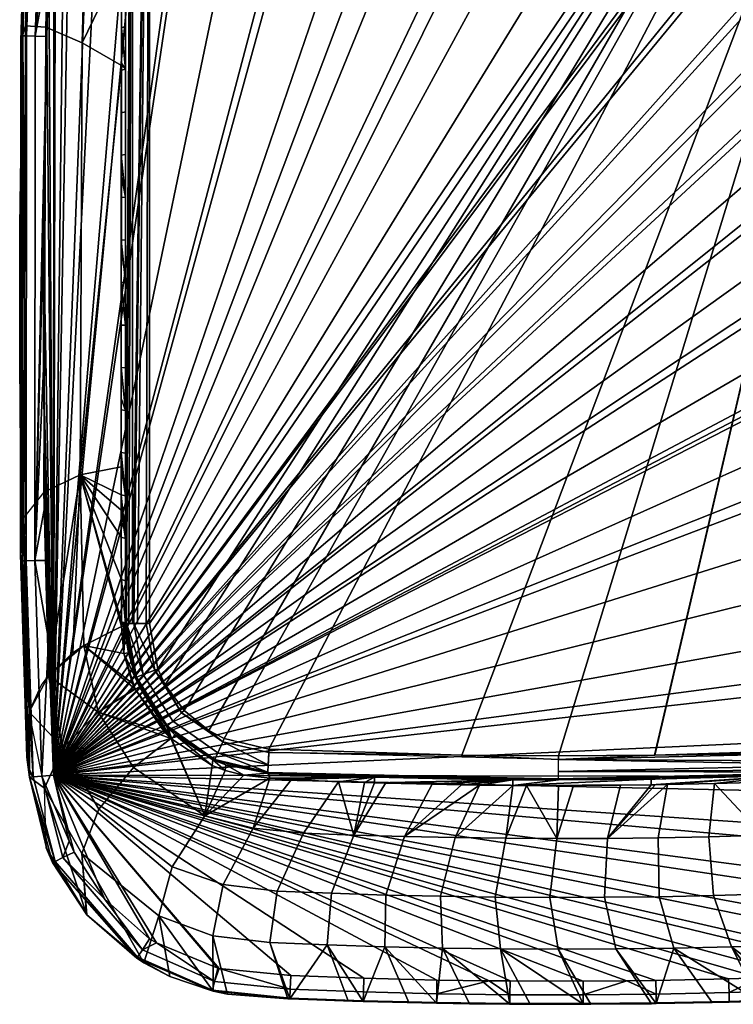
# Model space of a CAD drawing. Extents: x -0.18 to 0.18, y -0.533 to 0.005.
# Drawn here: x -0.18 to 0.058, y -0.533 to -0.204 of the extents above; entities that cross this region are included whole.
import ezdxf

# ---------------------------------------------------------------- set-up
doc = ezdxf.new("R2010")
doc.units = 0
doc.linetypes.add('Durchgehend', pattern=[0])

msp = doc.modelspace()

# ---------------------------------------------------------------- meshes
at = {"linetype": 'Durchgehend'}
mesh = msp.add_polyface(dxfattribs=at)
corners = [(0.13663, -0.00331, 0), (-0.13663, -0.4056, 0), (-0.13663, -0.00331, 0), (-0.14227, -0.4056, 0.00234), (-0.14227, 0.00234, 0.00234), (-0.14461, 0.00469, 0.008), (-0.14461, -0.32025, 0.08107), (-0.14461, -0.306, 0.08094), (-0.14461, -0.29175, 0.08096), (-0.14461, -0.29155, 0.08096), (-0.14461, -0.2775, 0.08111), (-0.14461, -0.26324, 0.0814), (-0.14461, -0.24899, 0.08182), (-0.14461, -0.23474, 0.08239), (-0.14461, -0.2205, 0.0831), (-0.14461, -0.20627, 0.08396), (-0.14461, -0.19204, 0.08495), (-0.14461, -0.17783, 0.08612), (-0.14461, -0.17757, 0.08615), (-0.14461, -0.16369, 0.08896), (-0.16871, -0.45625, 0.3), (0.16493, -0.12206, 0.3), (0.16334, -0.11783, 0.3), (0.15399, -0.10158, 0.3), (0.1515, -0.0985, 0.3), (0.13684, -0.08548, 0.3), (0.13426, -0.08383, 0.3), (0.11536, -0.07573, 0.3), (0.11334, -0.07522, 0.3), (0.09325, -0.07303, 0.3), (0.06715, -0.07204, 0.3), (0.04109, -0.07138, 0.3), (0.02318, -0.0711, 0.3), (0.01505, -0.07103, 0.3), (-0.01097, -0.07101, 0.3), (-0.02312, -0.0711, 0.3), (-0.03695, -0.0713, 0.3), (-0.0629, -0.07191, 0.3), (-0.06713, -0.07204, 0.3), (-0.08881, -0.07284, 0.3), (-0.11213, -0.07528, 0.3), (-0.1145, -0.07585, 0.3), (-0.13321, -0.08364, 0.3), (-0.14461, -0.13517, 0.11264), (-0.14461, -0.11765, 0.14305), (-0.14461, -0.11819, 0.14192), (-0.12504, -0.4346, 0), (-0.13134, -0.42603, 0), (-0.13381, -0.42076, 0), (-0.14354, -0.4056, 0.004), (-0.14429, -0.4056, 0.00575), (-0.14461, -0.4056, 0.008), (-0.13777, -0.4056, 0.00008), (-0.14062, -0.4056, 0.00107), (-0.14186, -0.4056, 0.00195)]
mesh.append_faces([[corners[k] for k in face] for face in [(0, 1, 2), (2, 3, 4)]], dxfattribs={"vtx0": -1})
mesh.append_faces([[corners[k] for k in face] for face in [(5, 6, 7), (5, 7, 8), (5, 8, 9), (5, 9, 10), (5, 10, 11), (5, 11, 12), (5, 12, 13), (5, 13, 14), (5, 14, 15), (5, 15, 16), (5, 16, 17), (5, 17, 18), (5, 18, 19), (20, 21, 22), (20, 22, 23), (20, 23, 24), (20, 24, 25), (20, 25, 26), (20, 26, 27), (20, 27, 28), (20, 28, 29), (20, 29, 30), (20, 30, 31), (20, 31, 32), (20, 32, 33), (20, 33, 34), (20, 34, 35), (20, 35, 36), (20, 36, 37), (20, 37, 38), (20, 38, 39), (20, 39, 40), (20, 40, 41), (20, 41, 42), (43, 44, 45), (0, 46, 47), (0, 47, 48), (0, 48, 1), (4, 49, 50), (4, 50, 51), (4, 51, 5), (2, 52, 53), (2, 53, 54), (2, 54, 3)]], dxfattribs={"vtx0": -1, "vtx2": -1})
mesh.append_faces([[corners[k] for k in face] for face in [(4, 3, 49), (2, 1, 52)]], dxfattribs={"vtx2": -1})
mesh = msp.add_polyface(dxfattribs=at)
corners = [(0.14603, -0.25579, 0.08901), (0.16005, -0.26388, 0.12863), (0.14603, -0.2567, 0.08899), (0.14603, -0.26328, 0.08882), (0.14461, -0.23261, 0.08248), (0.14549, -0.20254, 0.09005), (0.1455, -0.23288, 0.08839), (0.14461, -0.26309, 0.08141), (0.14551, -0.26324, 0.08734), (0.14461, -0.29359, 0.08097), (0.14551, -0.29362, 0.08691), (0.14603, -0.29362, 0.08839), (0.14602, -0.23294, 0.08985), (0.13663, -0.00331, 0), (0.13776, -0.4056, 0.00008), (0.13663, -0.4056, 0), (-0.16871, -0.45625, 0.3), (0.17103, -0.21287, 0.3), (0.17043, -0.19009, 0.3), (0.17028, -0.18517, 0.3), (0.16968, -0.16731, 0.3), (0.1688, -0.14454, 0.3), (0.16856, -0.13992, 0.3), (0.16493, -0.12206, 0.3), (0.14602, -0.23826, 0.08963), (0.15979, -0.24385, 0.12863), (0.14601, -0.21847, 0.09057), (0.14601, -0.21728, 0.09063), (0.14603, -0.27516, 0.08858), (0.14461, -0.4056, 0.008), (0.14227, -0.4056, 0.00234), (0.14227, 0.00234, 0.00234), (0.14461, -0.21558, 0.08336), (0.14461, -0.20215, 0.08419), (0.14461, -0.25358, 0.08167), (0.14461, -0.29161, 0.08098), (0.14603, -0.29313, 0.08839), (0.13381, -0.42076, 0), (0.13134, -0.42603, 0), (0.12504, -0.43459, 0), (0.14461, 0.00469, 0.008), (0.14461, -0.3241, 0.08117), (0.14461, -0.32964, 0.08127), (0.14461, -0.35459, 0.08201), (0.14461, -0.36766, 0.08256), (0.14461, -0.38506, 0.08349), (0.14461, -0.4056, 0.08513), (0.14185, -0.4056, 0.00195), (0.14062, -0.4056, 0.00107)]
mesh.append_faces([[corners[k] for k in face] for face in [(0, 1, 2), (1, 3, 2), (4, 5, 6), (7, 6, 8), (9, 8, 10), (8, 11, 10), (6, 3, 8), (5, 12, 6), (13, 14, 15), (40, 46, 29)]], dxfattribs={"vtx0": -1})
mesh.append_faces([[corners[k] for k in face] for face in [(16, 17, 18), (16, 18, 19), (16, 19, 20), (16, 20, 21), (16, 21, 22), (16, 22, 23), (25, 12, 26), (25, 26, 27), (1, 28, 3), (29, 30, 31), (7, 4, 6), (9, 7, 8), (8, 28, 36), (8, 36, 11), (6, 24, 0), (6, 0, 2), (6, 2, 3), (5, 27, 26), (5, 26, 12), (13, 37, 38), (13, 38, 39), (40, 41, 42), (40, 42, 43), (40, 43, 44), (40, 44, 45), (40, 45, 46), (13, 30, 47), (13, 47, 48), (13, 48, 14)]], dxfattribs={"vtx0": -1, "vtx2": -1})
mesh.append_faces([[corners[k] for k in face] for face in [(0, 24, 25), (25, 24, 12), (4, 32, 33), (7, 34, 4), (9, 35, 7), (8, 3, 28), (6, 12, 24), (13, 15, 37)]], dxfattribs={"vtx2": -1})
mesh = msp.add_polyface(dxfattribs=at)
corners = [(-0.14461, -0.26324, 0.0814), (-0.14461, -0.2775, 0.08111), (-0.14603, -0.27761, 0.08853), (-0.14603, -0.26343, 0.08881), (-0.14461, -0.29175, 0.08096), (-0.14604, -0.29179, 0.08839), (-0.14461, -0.24899, 0.08182), (-0.14602, -0.24925, 0.08922), (-0.14602, -0.23508, 0.08977), (-0.14461, -0.23474, 0.08239), (-0.14601, -0.22091, 0.09045), (-0.14461, -0.2205, 0.0831), (-0.14461, -0.20627, 0.08396), (-0.146, -0.20674, 0.09127), (-0.14598, -0.19259, 0.09223), (-0.14461, -0.19204, 0.08495), (-0.14599, -0.17861, 0.09338), (-0.14461, -0.17783, 0.08612), (-0.14668, -0.15576, 0.10328), (-0.14789, -0.14404, 0.11912), (-0.14461, -0.13517, 0.11264), (-0.14461, -0.15019, 0.09636), (-0.14461, -0.17757, 0.08615), (-0.146, -0.16585, 0.09596), (-0.14461, -0.16369, 0.08896), (-0.14461, -0.1636, 0.08899), (-0.14461, -0.15102, 0.09571), (-0.14461, -0.11819, 0.14192), (-0.14461, -0.13212, 0.11699), (-0.14461, 0.00469, 0.008), (-0.14461, -0.4056, 0.008), (-0.14461, -0.4056, 0.08475), (-0.14461, -0.3914, 0.08378), (-0.14461, -0.37718, 0.08296), (-0.14461, -0.36296, 0.08228), (-0.14461, -0.34873, 0.08174), (-0.14461, -0.33449, 0.08133), (-0.14461, -0.32025, 0.08107), (-0.14601, -0.21928, 0.09053), (-0.14603, -0.25581, 0.08901), (-0.14597, -0.18459, 0.09283), (-0.146, -0.2185, 0.09058), (-0.146, -0.16639, 0.0958), (-0.146, -0.16859, 0.09521), (-0.14597, -0.18126, 0.0931), (-0.14461, -0.29155, 0.08096), (-0.14644, -0.15851, 0.10063)]
mesh.append_faces([[corners[k] for k in face] for face in [(0, 1, 2, 3), (6, 7, 8, 9), (9, 8, 10, 11), (12, 13, 14, 15), (18, 19, 20, 21)]])
mesh.append_faces([[corners[k] for k in face] for face in [(2, 4, 5), (0, 7, 6), (11, 13, 12), (15, 16, 17), (22, 23, 24), (20, 27, 28), (21, 46, 18)]], dxfattribs={"vtx0": -1})
mesh.append_faces([[corners[k] for k in face] for face in [(25, 23, 26)]], dxfattribs={"vtx0": -1, "vtx1": -1})
mesh.append_faces([[corners[k] for k in face] for face in [(29, 31, 32), (29, 32, 33), (29, 33, 34), (29, 34, 35), (29, 35, 36), (29, 36, 37), (38, 8, 7), (38, 7, 39), (38, 39, 3), (40, 13, 41), (40, 41, 38), (42, 16, 44), (42, 44, 40), (2, 45, 4), (0, 39, 7), (11, 38, 41), (11, 41, 13), (15, 40, 44), (15, 44, 16), (22, 16, 43), (22, 43, 42), (22, 42, 23), (21, 23, 46)]], dxfattribs={"vtx0": -1, "vtx2": -1})
mesh.append_faces([[corners[k] for k in face] for face in [(21, 26, 23)]], dxfattribs={"vtx1": -1, "vtx2": -1})
mesh.append_faces([[corners[k] for k in face] for face in [(29, 30, 31), (38, 10, 8), (40, 14, 13), (42, 43, 16), (2, 1, 45), (0, 3, 39), (11, 10, 38), (15, 14, 40), (22, 17, 16), (25, 24, 23)]], dxfattribs={"vtx2": -1})
mesh = msp.add_polyface(dxfattribs=at)
corners = [(0.14603, -0.31221, 0.08843), (0.14603, -0.29365, 0.08839), (0.16019, -0.30394, 0.12863), (0.16011, -0.32397, 0.12863), (0.15991, -0.34401, 0.12863), (0.15962, -0.36404, 0.12863), (0.14601, -0.34963, 0.08921), (0.14602, -0.33086, 0.0887), (0.14602, -0.32397, 0.08857), (0.14602, -0.33048, 0.08869), (0.14461, -0.3241, 0.08117), (0.14461, -0.29359, 0.08097), (0.14551, -0.29362, 0.08691), (0.1455, -0.324, 0.0871), (0.14461, -0.35459, 0.08201), (0.1455, -0.35437, 0.08791), (0.14461, -0.38506, 0.08349), (0.14548, -0.38471, 0.08934), (0.146, -0.36855, 0.08996), (0.14599, -0.38462, 0.0908), (0.14601, -0.35431, 0.08937), (-0.16871, -0.45625, 0.3), (0.17172, -0.34963, 0.3), (0.17196, -0.32684, 0.3), (0.172, -0.32102, 0.3), (0.17206, -0.30405, 0.3), (0.17201, -0.28125, 0.3), (0.172, -0.27895, 0.3), (0.17198, -0.27573, 0.3), (0.17183, -0.25846, 0.3), (0.1715, -0.23566, 0.3), (0.17141, -0.23045, 0.3), (0.17103, -0.21287, 0.3), (0.15918, -0.38406, 0.12863), (0.14603, -0.29362, 0.08839), (0.14603, -0.29313, 0.08839), (0.146, -0.36781, 0.08993), (0.14461, -0.32964, 0.08127), (0.14461, -0.36766, 0.08256), (0.13663, -0.00331, 0), (0.12504, -0.43459, 0), (0.11681, -0.4413, 0), (0.11167, -0.44401, 0), (0.0967, -0.44755, 0), (0.03224, -0.44956, 0), (0.03215, -0.44956, 0), (0, -0.44981, 0), (-0.03224, -0.44956, 0)]
mesh.append_faces([[corners[k] for k in face] for face in [(0, 1, 2, 3), (4, 5, 6, 7), (10, 11, 12, 13)]])
mesh.append_faces([[corners[k] for k in face] for face in [(8, 7, 9), (14, 13, 15), (16, 15, 17), (17, 18, 19), (15, 6, 20), (13, 0, 8)]], dxfattribs={"vtx0": -1})
mesh.append_faces([[corners[k] for k in face] for face in [(21, 22, 23), (21, 23, 24), (21, 24, 25), (21, 25, 26), (21, 26, 27), (21, 27, 28), (21, 28, 29), (21, 29, 30), (21, 30, 31), (21, 31, 32), (2, 34, 35), (8, 4, 7), (33, 36, 20), (33, 20, 6), (14, 10, 13), (16, 14, 15), (17, 20, 36), (17, 36, 18), (15, 8, 9), (15, 9, 7), (15, 7, 6), (13, 34, 1), (13, 1, 0), (39, 40, 41), (39, 41, 42), (39, 42, 43), (39, 43, 44), (39, 44, 45), (39, 45, 46), (39, 46, 47)]], dxfattribs={"vtx0": -1, "vtx2": -1})
mesh.append_faces([[corners[k] for k in face] for face in [(19, 18, 33), (2, 1, 34), (8, 0, 3), (33, 18, 36), (14, 37, 10), (16, 38, 14), (17, 15, 20), (15, 13, 8), (13, 12, 34)]], dxfattribs={"vtx2": -1})
mesh = msp.add_polyface(dxfattribs=at)
corners = [(-0.11542, -0.4511, 0.0834), (-0.11109, -0.45284, 0.08308), (-0.11522, -0.45119, 0.08339), (-0.11129, -0.45467, 0.09136), (-0.12918, -0.44427, 0.09262), (-0.13049, -0.44046, 0.08439), (-0.12815, -0.44272, 0.08425), (-0.0614, -0.45691, 0.08078), (-0.09681, -0.45575, 0.08462), (-0.09707, -0.45555, 0.08189), (-0.03237, -0.45756, 0.008), (-0.09707, -0.45555, 0.008), (-0.0967, -0.44755, 0), (-0.09675, -0.44869, 0.00008), (-0.11213, -0.44506, 0.00008), (-0.11167, -0.44402, 0), (-0.1168, -0.4413, 0), (-0.12587, -0.43538, 0.00008), (-0.12504, -0.4346, 0), (-0.11489, -0.45134, 0.008), (-0.11476, -0.45104, 0.00575), (-0.09705, -0.45522, 0.00575), (-0.11542, -0.4511, 0.008), (-0.09694, -0.45279, 0.00195), (-0.09702, -0.45447, 0.004), (-0.11378, -0.44881, 0.00195), (-0.13058, -0.4399, 0.00575), (-0.12882, -0.43822, 0.00195), (-0.09688, -0.45155, 0.00107), (0, -0.44981, 0), (0.03215, -0.44956, 0), (0, -0.45095, 0.00008), (-0.03224, -0.44956, 0), (-0.11811, -0.46985, 0.12863), (-0.12945, -0.44403, 0.09264), (-0.11561, -0.45302, 0.09173), (-0.13082, -0.44012, 0.008), (-0.10512, -0.45629, 0.09077), (-0.09635, -0.45727, 0.08989), (-0.09657, -0.45633, 0.08731), (0.13663, -0.00331, 0), (-0.13134, -0.42603, 0), (0.03224, -0.44956, 0), (0, -0.45749, 0.00575)]
mesh.append_faces([[corners[k] for k in face] for face in [(12, 13, 14, 15), (19, 20, 21, 11), (25, 20, 26, 27), (27, 17, 14, 25)]])
mesh.append_faces([[corners[k] for k in face] for face in [(0, 1, 2), (3, 2, 1), (4, 5, 6), (7, 8, 9), (10, 9, 11), (16, 17, 18), (22, 20, 19), (21, 23, 24), (23, 13, 28), (32, 13, 12)]], dxfattribs={"vtx0": -1})
mesh.append_faces([[corners[k] for k in face] for face in [(9, 37, 1), (8, 38, 9), (0, 35, 6), (35, 0, 3), (2, 3, 0), (42, 31, 30)]], dxfattribs={"vtx0": -1, "vtx1": -1})
mesh.append_faces([[corners[k] for k in face] for face in [(33, 34, 4), (33, 4, 35), (36, 0, 6), (0, 19, 11), (0, 11, 9), (0, 9, 1), (7, 39, 8), (40, 32, 12), (40, 12, 15), (40, 15, 16), (40, 16, 18), (16, 14, 17), (22, 26, 20), (21, 25, 23), (23, 14, 13), (32, 31, 13)]], dxfattribs={"vtx0": -1, "vtx2": -1})
mesh.append_faces([[corners[k] for k in face] for face in [(29, 30, 31), (3, 1, 37), (4, 6, 35)]], dxfattribs={"vtx1": -1})
mesh.append_faces([[corners[k] for k in face] for face in [(36, 22, 0), (0, 22, 19), (16, 15, 14), (22, 36, 26), (21, 20, 25), (23, 25, 14), (41, 18, 17), (32, 29, 31), (11, 21, 43)]], dxfattribs={"vtx2": -1})
mesh = msp.add_polyface(dxfattribs=at)
corners = [(-0.1777, -0.20942, 0.29627), (-0.17481, -0.2095, 0.29901), (-0.17244, -0.14501, 0.29896), (-0.17534, -0.14479, 0.29611), (-0.16852, -0.1453, 0.3), (-0.17494, -0.3846, 0.29901), (-0.17096, -0.20959, 0.3), (-0.17892, -0.20939, 0.29248), (-0.17783, -0.38467, 0.29627), (-0.17816, -0.18228, 0.29248), (-0.15981, -0.35592, 0.12863), (-0.17193, -0.3617, 0.17757), (-0.17124, -0.2065, 0.17757), (-0.15915, -0.21177, 0.12863), (-0.17012, -0.16715, 0.17757), (-0.15814, -0.17521, 0.12863), (-0.16745, -0.14747, 0.17757), (-0.15613, -0.15689, 0.12863), (-0.17954, -0.21111, 0.28), (-0.17828, -0.16764, 0.28), (-0.17686, -0.16449, 0.22682), (-0.17807, -0.20611, 0.22682), (-0.17773, -0.16928, 0.29248), (-0.17665, -0.14715, 0.29226), (-0.1768, -0.14576, 0.28), (-0.17957, -0.24979, 0.29248), (-0.17901, -0.21308, 0.29248), (-0.17859, -0.37025, 0.22682), (-0.17968, -0.38251, 0.28), (-0.14601, -0.21928, 0.09053), (-0.14597, -0.18459, 0.09283), (-0.146, -0.16639, 0.0958), (-0.16871, -0.45625, 0.3), (-0.13321, -0.08364, 0.3), (-0.13743, -0.08636, 0.3), (-0.15061, -0.09813, 0.3), (-0.15461, -0.10314, 0.3), (-0.16263, -0.11734, 0.3), (-0.16476, -0.12306, 0.3), (-0.16803, -0.13932, 0.3), (-0.17026, -0.18457, 0.3), (-0.17198, -0.27513, 0.3), (-0.17993, -0.27287, 0.29248), (-0.17998, -0.31819, 0.29248), (-0.14603, -0.26343, 0.08881), (-0.14603, -0.27761, 0.08853), (-0.14604, -0.29179, 0.08839), (-0.14604, -0.29314, 0.08838), (-0.14604, -0.30597, 0.08838), (-0.14604, -0.32015, 0.0885), (-0.14603, -0.33048, 0.08867), (-0.1479, -0.14394, 0.11929), (-0.14644, -0.15851, 0.10063), (-0.146, -0.16585, 0.09596)]
mesh.append_faces([[corners[k] for k in face] for face in [(0, 1, 2, 3), (10, 11, 12, 13), (13, 12, 14, 15), (15, 14, 16, 17), (18, 19, 20, 21), (22, 23, 24, 19), (25, 26, 18), (18, 21, 27, 28), (21, 20, 14, 12), (12, 11, 27, 21)]])
mesh.append_faces([[corners[k] for k in face] for face in [(1, 4, 2), (5, 6, 1), (7, 8, 0), (0, 9, 7), (29, 10, 13), (30, 13, 15), (31, 15, 17)]], dxfattribs={"vtx0": -1})
mesh.append_faces([[corners[k] for k in face] for face in [(3, 22, 0), (9, 0, 22), (7, 19, 26), (19, 7, 22)]], dxfattribs={"vtx0": -1, "vtx1": -1})
mesh.append_faces([[corners[k] for k in face] for face in [(32, 33, 34), (32, 34, 35), (32, 35, 36), (32, 36, 37), (32, 37, 38), (32, 38, 39), (32, 39, 4), (32, 4, 40), (32, 40, 6), (1, 40, 4), (5, 41, 6), (7, 42, 43), (29, 44, 45), (29, 45, 46), (29, 46, 47), (29, 47, 48), (29, 48, 49), (29, 49, 50), (30, 29, 13), (31, 30, 15), (51, 52, 53), (51, 53, 31)]], dxfattribs={"vtx0": -1, "vtx2": -1})
mesh.append_faces([[corners[k] for k in face] for face in [(9, 22, 7), (18, 26, 19)]], dxfattribs={"vtx1": -1})
mesh.append_faces([[corners[k] for k in face] for face in [(1, 6, 40), (7, 26, 42)]], dxfattribs={"vtx2": -1})
mesh = msp.add_polyface(dxfattribs=at)
corners = [(-0.17494, -0.3846, 0.29901), (-0.17481, -0.2095, 0.29901), (-0.1777, -0.20942, 0.29627), (-0.17783, -0.38467, 0.29627), (-0.15981, -0.35592, 0.12863), (-0.1704, -0.42303, 0.17757), (-0.17193, -0.3617, 0.17757), (-0.14598, -0.40655, 0.09212), (-0.1585, -0.41289, 0.12863), (-0.14461, -0.32025, 0.08107), (-0.14604, -0.32015, 0.0885), (-0.14604, -0.30597, 0.08838), (-0.14461, -0.306, 0.08094), (-0.14604, -0.29179, 0.08839), (-0.14461, -0.29175, 0.08096), (-0.14461, -0.34873, 0.08174), (-0.14603, -0.34848, 0.08915), (-0.14603, -0.33432, 0.08876), (-0.14461, -0.33449, 0.08133), (-0.14461, -0.36296, 0.08228), (-0.14461, -0.3914, 0.08378), (-0.146, -0.39093, 0.09112), (-0.14602, -0.37679, 0.09033), (-0.14461, -0.37718, 0.08296), (-0.14602, -0.36264, 0.08967), (-0.14461, -0.4056, 0.08475), (-0.17965, -0.34778, 0.29248), (-0.17998, -0.31819, 0.29248), (-0.17993, -0.27287, 0.29248), (-0.17957, -0.24979, 0.29248), (-0.17905, -0.3847, 0.29248), (-0.17968, -0.38251, 0.28), (-0.17903, -0.38583, 0.29248), (-0.16871, -0.45625, 0.3), (-0.17096, -0.20959, 0.3), (-0.17198, -0.27513, 0.3), (-0.172, -0.32042, 0.3), (-0.17147, -0.36571, 0.3), (-0.17109, -0.38452, 0.3), (-0.17039, -0.41099, 0.3), (-0.17892, -0.20939, 0.29248), (-0.17948, -0.3635, 0.29248), (-0.17842, -0.4088, 0.29248), (-0.17765, -0.43918, 0.2419), (-0.17859, -0.37025, 0.22682), (-0.16223, -0.41542, 0.14172), (-0.14603, -0.35327, 0.08931), (-0.14602, -0.3678, 0.08989), (-0.14599, -0.40507, 0.09205), (-0.14599, -0.40581, 0.09209), (-0.14601, -0.21928, 0.09053), (-0.14603, -0.33048, 0.08867), (-0.14604, -0.29314, 0.08838)]
mesh.append_faces([[corners[k] for k in face] for face in [(0, 1, 2, 3), (9, 10, 11, 12), (15, 16, 17, 18), (20, 21, 22, 23), (26, 27, 28, 29)]])
mesh.append_faces([[corners[k] for k in face] for face in [(4, 5, 6), (4, 7, 8), (12, 13, 14), (18, 10, 9), (19, 16, 15), (23, 24, 19), (25, 21, 20), (30, 31, 32)]], dxfattribs={"vtx0": -1})
mesh.append_faces([[corners[k] for k in face] for face in [(33, 34, 35), (33, 35, 36), (33, 36, 37), (0, 37, 36), (0, 36, 35), (40, 27, 41), (40, 41, 30), (40, 30, 3), (43, 31, 44), (4, 45, 5), (4, 24, 47), (4, 47, 22), (4, 22, 21), (4, 21, 48), (4, 48, 49), (4, 49, 7), (50, 51, 17), (50, 17, 16), (50, 16, 46), (50, 46, 4), (12, 52, 13), (18, 51, 10), (19, 46, 16), (23, 47, 24), (30, 26, 31)]], dxfattribs={"vtx0": -1, "vtx2": -1})
mesh.append_faces([[corners[k] for k in face] for face in [(0, 38, 37), (39, 38, 0), (42, 32, 31), (4, 8, 45), (4, 46, 24), (12, 11, 52), (18, 17, 51), (19, 24, 46), (23, 22, 47), (30, 41, 26)]], dxfattribs={"vtx2": -1})
mesh = msp.add_polyface(dxfattribs=at)
corners = [(0.13543, -0.4378, 0.09262), (0.14291, -0.42403, 0.09293), (0.15184, -0.44146, 0.12863), (0.1421, -0.45553, 0.12863), (0.13528, -0.43799, 0.09261), (0.14175, -0.42228, 0.08492), (0.14283, -0.41883, 0.08509), (0.14461, -0.4056, 0.08513), (0.14125, -0.42365, 0.008), (0.14461, -0.4056, 0.008), (0.14103, -0.42419, 0.008), (0.13081, -0.44012, 0.08361), (0.13082, -0.44012, 0.008), (0.13663, -0.4056, 0), (0.13776, -0.4056, 0.00008), (0.13486, -0.42117, 0.00008), (0.13381, -0.42076, 0), (0.13134, -0.42603, 0), (0.12587, -0.43538, 0.00008), (0.12504, -0.43459, 0), (0.14094, -0.42353, 0.00575), (0.14428, -0.4056, 0.00575), (0.14354, -0.4056, 0.004), (0.14185, -0.4056, 0.00195), (0.14227, -0.4056, 0.00234), (0.13868, -0.42265, 0.00195), (0.13058, -0.43989, 0.00575), (0.12882, -0.43821, 0.00195), (0.14062, -0.4056, 0.00107), (-0.16871, -0.45625, 0.3), (0.16931, -0.44079, 0.3), (0.17018, -0.41801, 0.3), (0.17038, -0.41157, 0.3), (0.17083, -0.39522, 0.3), (0.17135, -0.37243, 0.3), (0.17172, -0.34963, 0.3), (0.1443, -0.41949, 0.09293), (0.14409, -0.41276, 0.08542), (0.14323, -0.42311, 0.09293), (0.13399, -0.43643, 0.08395), (0.14103, -0.42419, 0.08481), (0.13295, -0.4408, 0.09247), (0.13175, -0.43911, 0.08371), (0.11681, -0.4413, 0)]
mesh.append_faces([[corners[k] for k in face] for face in [(0, 1, 2, 3), (13, 14, 15, 16), (8, 20, 21, 9), (25, 20, 26, 27), (27, 18, 15, 25)]])
mesh.append_faces([[corners[k] for k in face] for face in [(7, 8, 9), (10, 11, 12), (17, 18, 19), (10, 20, 8), (22, 23, 24), (23, 14, 28), (41, 39, 4)]], dxfattribs={"vtx0": -1})
mesh.append_faces([[corners[k] for k in face] for face in [(36, 4, 6)]], dxfattribs={"vtx0": -1, "vtx1": -1})
mesh.append_faces([[corners[k] for k in face] for face in [(4, 5, 6), (29, 30, 31), (29, 31, 32), (29, 32, 33), (29, 33, 34), (29, 34, 35), (9, 22, 24), (36, 1, 0), (36, 0, 4), (4, 40, 5), (41, 11, 42), (41, 42, 39), (7, 6, 5), (7, 5, 40), (7, 40, 10), (7, 10, 8), (10, 39, 42), (10, 42, 11), (17, 15, 18), (10, 26, 20), (22, 20, 25), (22, 25, 23), (23, 15, 14)]], dxfattribs={"vtx0": -1, "vtx2": -1})
mesh.append_faces([[corners[k] for k in face] for face in [(9, 21, 22), (36, 6, 37), (36, 38, 1), (4, 39, 40), (7, 37, 6), (10, 40, 39), (17, 16, 15), (10, 12, 26), (22, 21, 20), (23, 25, 15), (43, 19, 18)]], dxfattribs={"vtx2": -1})
mesh = msp.add_polyface(dxfattribs=at)
corners = [(-0.16871, -0.45625, 0.3), (-0.17109, -0.38452, 0.3), (-0.17039, -0.41099, 0.3), (-0.17783, -0.38467, 0.29627), (-0.17547, -0.45677, 0.29622), (-0.17258, -0.45655, 0.29899), (-0.17494, -0.3846, 0.29901), (-0.17675, -0.45547, 0.29243), (-0.17666, -0.45686, 0.29239), (-0.14192, -0.45368, 0.12863), (-0.15355, -0.46755, 0.17757), (-0.16551, -0.4471, 0.17757), (-0.15372, -0.43517, 0.12863), (-0.1585, -0.41289, 0.12863), (-0.14147, -0.42741, 0.09292), (-0.1704, -0.42303, 0.17757), (-0.1768, -0.43511, 0.22682), (-0.17164, -0.46058, 0.22682), (-0.17682, -0.45408, 0.29248), (-0.17842, -0.4088, 0.29248), (-0.17755, -0.45023, 0.28), (-0.17765, -0.43918, 0.2419), (-0.17859, -0.37025, 0.22682), (-0.14426, -0.41151, 0.08492), (-0.14475, -0.40662, 0.0873), (-0.1446, -0.40667, 0.08482), (-0.14461, -0.40613, 0.08479), (-0.14476, -0.40542, 0.08723), (-0.14461, -0.4056, 0.08475), (-0.17147, -0.36571, 0.3), (-0.17905, -0.3847, 0.29248), (-0.17903, -0.38583, 0.29248), (-0.14142, -0.42752, 0.09292), (-0.14598, -0.40655, 0.09212), (-0.14514, -0.41563, 0.09261), (-0.14225, -0.42558, 0.0929), (-0.16223, -0.41542, 0.14172), (-0.17279, -0.42629, 0.19165), (-0.17968, -0.38251, 0.28), (-0.14365, -0.41536, 0.08496), (-0.14522, -0.40658, 0.08975), (-0.14523, -0.40524, 0.08968), (-0.14599, -0.40507, 0.09205), (-0.146, -0.39093, 0.09112), (-0.14599, -0.40581, 0.09209)]
mesh.append_faces([[corners[k] for k in face] for face in [(3, 4, 5, 6), (9, 10, 11, 12)]])
mesh.append_faces([[corners[k] for k in face] for face in [(0, 1, 2), (2, 5, 0), (4, 7, 8), (13, 14, 12), (15, 12, 11), (16, 11, 17), (8, 18, 7), (19, 20, 18), (21, 22, 16), (23, 24, 25), (26, 27, 28), (42, 33, 44)]], dxfattribs={"vtx0": -1})
mesh.append_faces([[corners[k] for k in face] for face in [(34, 24, 39), (24, 34, 40), (24, 27, 25), (27, 24, 41), (40, 41, 24), (41, 40, 42), (33, 42, 40)]], dxfattribs={"vtx0": -1, "vtx1": -1})
mesh.append_faces([[corners[k] for k in face] for face in [(0, 29, 1), (2, 6, 5), (4, 30, 31), (4, 31, 19), (4, 19, 18), (4, 18, 7), (13, 34, 35), (13, 35, 14), (15, 13, 12), (16, 15, 11), (8, 17, 16), (8, 16, 21), (8, 21, 20), (8, 20, 18), (19, 38, 20), (28, 41, 42), (28, 42, 43)]], dxfattribs={"vtx0": -1, "vtx2": -1})
mesh.append_faces([[corners[k] for k in face] for face in [(33, 40, 34)]], dxfattribs={"vtx1": -1})
mesh.append_faces([[corners[k] for k in face] for face in [(26, 25, 27)]], dxfattribs={"vtx1": -1, "vtx2": -1})
mesh.append_faces([[corners[k] for k in face] for face in [(4, 3, 30), (12, 14, 32), (13, 33, 34), (15, 36, 13), (16, 37, 15), (21, 20, 38), (28, 27, 41)]], dxfattribs={"vtx2": -1})
mesh = msp.add_polyface(dxfattribs=at)
corners = [(-0.15372, -0.43517, 0.12863), (-0.12945, -0.44403, 0.09264), (-0.14192, -0.45368, 0.12863), (-0.13082, -0.44012, 0.008), (-0.13049, -0.44046, 0.08439), (-0.13082, -0.44012, 0.08441), (-0.14103, -0.42419, 0.08492), (-0.14103, -0.42419, 0.008), (-0.14125, -0.42365, 0.008), (-0.14514, -0.41563, 0.09261), (-0.14147, -0.42741, 0.09292), (-0.14225, -0.42558, 0.0929), (-0.13868, -0.42266, 0.00195), (-0.13486, -0.42117, 0.00008), (-0.12587, -0.43538, 0.00008), (-0.12882, -0.43822, 0.00195), (-0.14094, -0.42354, 0.00575), (-0.13058, -0.4399, 0.00575), (-0.13777, -0.4056, 0.00008), (-0.13663, -0.4056, 0), (-0.13381, -0.42076, 0), (-0.13134, -0.42603, 0), (-0.14186, -0.4056, 0.00195), (-0.14461, -0.4056, 0.008), (-0.14429, -0.4056, 0.00575), (-0.11811, -0.46985, 0.12863), (-0.14142, -0.42752, 0.09292), (-0.13162, -0.44191, 0.09274), (-0.12815, -0.44272, 0.08425), (-0.13994, -0.42672, 0.08489), (-0.14075, -0.42487, 0.08492), (-0.14103, -0.42419, 0.08493), (-0.14426, -0.41151, 0.08492), (-0.1446, -0.40667, 0.08482), (-0.14365, -0.41536, 0.08496), (-0.14461, -0.40613, 0.08479), (-0.14461, -0.4056, 0.08475), (-0.12918, -0.44427, 0.09262), (-0.14475, -0.40662, 0.0873), (-0.14062, -0.4056, 0.00107), (-0.14354, -0.4056, 0.004), (-0.14227, -0.4056, 0.00234)]
mesh.append_faces([[corners[k] for k in face] for face in [(12, 13, 14, 15), (16, 12, 15, 17), (18, 19, 20, 13), (23, 24, 16, 8)]])
mesh.append_faces([[corners[k] for k in face] for face in [(0, 1, 2), (3, 4, 5), (3, 6, 7), (6, 8, 7), (9, 10, 11), (7, 17, 3), (21, 13, 20), (22, 13, 12), (24, 12, 16), (32, 31, 34), (26, 1, 27)]], dxfattribs={"vtx0": -1})
mesh.append_faces([[corners[k] for k in face] for face in [(0, 26, 27), (0, 27, 1), (3, 28, 4), (3, 29, 30), (3, 30, 31), (3, 31, 6), (32, 6, 31), (6, 33, 35), (6, 35, 36), (6, 36, 23), (6, 23, 8), (26, 37, 1), (37, 29, 5), (37, 5, 4), (9, 31, 30), (9, 30, 29), (9, 29, 26), (9, 26, 10), (7, 16, 17), (21, 14, 13), (22, 18, 13), (24, 41, 22), (24, 22, 12)]], dxfattribs={"vtx0": -1, "vtx2": -1})
mesh.append_faces([[corners[k] for k in face] for face in [(32, 33, 6), (26, 29, 37), (32, 34, 38)]], dxfattribs={"vtx1": -1, "vtx2": -1})
mesh.append_faces([[corners[k] for k in face] for face in [(25, 2, 1), (3, 5, 29), (9, 34, 31), (7, 8, 16), (22, 39, 18), (24, 40, 41)]], dxfattribs={"vtx2": -1})
mesh = msp.add_polyface(dxfattribs=at)
corners = [(0.09707, -0.45554, 0.008), (0.09705, -0.45522, 0.00575), (0.11477, -0.45103, 0.00575), (0.11489, -0.45133, 0.008), (0.10762, -0.4562, 0.09041), (0.10472, -0.47568, 0.12863), (0.10239, -0.45724, 0.08987), (0.08564, -0.45808, 0.08918), (0.09647, -0.45775, 0.08922), (0.08641, -0.47626, 0.12863), (0.0767, -0.45832, 0.08925), (0.0503, -0.47681, 0.12863), (0.03335, -0.47714, 0.12863), (0.03649, -0.4594, 0.08926), (0.05221, -0.45906, 0.08926), (0.06832, -0.4763, 0.12863), (0.0648, -0.45871, 0.08925), (0.06891, -0.45858, 0.08925), (0.0164, -0.47733, 0.12863), (0.10766, -0.45389, 0.08127), (0.07648, -0.4564, 0.08069), (0.031, -0.45949, 0.08926), (0.03097, -0.45758, 0.08074), (0.09707, -0.45554, 0.08016), (0.03237, -0.45756, 0.008), (0, -0.45505, 0.00195), (0, -0.45749, 0.00575), (0, -0.45095, 0.00008), (0.09694, -0.45278, 0.00195), (0.09675, -0.44869, 0.00008), (0.0967, -0.44755, 0), (0.11167, -0.44401, 0), (0.11213, -0.44505, 0.00008), (-0.16871, -0.45625, 0.3), (0.16271, -0.47882, 0.3), (0.16727, -0.46361, 0.3), (0.16818, -0.45679, 0.3), (0.16931, -0.44079, 0.3), (0.0324, -0.45946, 0.08926), (0.11646, -0.45305, 0.09122), (0.09664, -0.45654, 0.08632), (0.09684, -0.4558, 0.08328), (0, -0.45781, 0.08075), (0, -0.45781, 0.008), (0.09702, -0.45447, 0.004), (0.09688, -0.45155, 0.00107), (0.03224, -0.44956, 0)]
mesh.append_faces([[corners[k] for k in face] for face in [(0, 1, 2, 3), (11, 12, 13, 14), (29, 30, 31, 32)]])
mesh.append_faces([[corners[k] for k in face] for face in [(4, 5, 6), (6, 7, 8), (9, 10, 7), (15, 16, 17), (18, 13, 12), (6, 19, 4), (20, 21, 22), (3, 23, 0), (23, 24, 0), (25, 1, 26), (27, 28, 25)]], dxfattribs={"vtx0": -1})
mesh.append_faces([[corners[k] for k in face] for face in [(27, 46, 29)]], dxfattribs={"vtx0": -1, "vtx1": -1})
mesh.append_faces([[corners[k] for k in face] for face in [(33, 34, 35), (33, 35, 36), (33, 36, 37), (6, 9, 7), (9, 17, 10), (15, 14, 16), (18, 38, 13), (6, 40, 41), (6, 41, 23), (6, 23, 19), (20, 17, 16), (20, 16, 14), (20, 14, 13), (20, 13, 38), (20, 38, 21), (3, 19, 23), (23, 22, 42), (23, 42, 43), (23, 43, 24), (26, 0, 24), (25, 44, 1), (27, 45, 28)]], dxfattribs={"vtx0": -1, "vtx2": -1})
mesh.append_faces([[corners[k] for k in face] for face in [(30, 29, 46)]], dxfattribs={"vtx1": -1})
mesh.append_faces([[corners[k] for k in face] for face in [(6, 5, 9), (9, 15, 17), (15, 11, 14), (39, 4, 19), (6, 8, 40), (20, 10, 17), (23, 20, 22), (26, 1, 0), (25, 28, 44), (27, 29, 45)]], dxfattribs={"vtx2": -1})
mesh = msp.add_polyface(dxfattribs=at)
corners = [(-0.13899, -0.51453, 0.29865), (-0.1406, -0.51699, 0.29506), (-0.11557, -0.52798, 0.29483), (-0.11488, -0.52513, 0.29858), (-0.16553, -0.48374, 0.29884), (-0.16817, -0.48502, 0.29569), (-0.15159, -0.49756, 0.3), (-0.13655, -0.51082, 0.3), (-0.1343, -0.51224, 0.3), (-0.11382, -0.52071, 0.3), (-0.14086, -0.51737, 0.29044), (-0.16897, -0.48541, 0.29147), (-0.17547, -0.45677, 0.29622), (-0.17258, -0.45655, 0.29899), (-0.17666, -0.45686, 0.29239), (-0.14192, -0.45368, 0.12863), (-0.11811, -0.46985, 0.12863), (-0.12904, -0.48681, 0.17757), (-0.15355, -0.46755, 0.17757), (-0.1335, -0.50323, 0.22682), (-0.15916, -0.48234, 0.22682), (-0.17164, -0.46058, 0.22682), (-0.16551, -0.4471, 0.17757), (-0.16345, -0.47825, 0.3), (-0.1618, -0.48194, 0.3), (-0.11198, -0.49273, 0.17757), (-0.11549, -0.50986, 0.22682), (-0.15764, -0.50267, 0.29092), (-0.1575, -0.50282, 0.29091), (-0.13847, -0.51888, 0.2904), (-0.12976, -0.52344, 0.29025), (-0.16871, -0.45625, 0.3), (-0.11335, -0.52082, 0.3), (-0.08941, -0.52315, 0.3), (-0.11564, -0.52826, 0.29008), (-0.17114, -0.48052, 0.29163), (-0.17083, -0.48127, 0.29161), (-0.11528, -0.52834, 0.29007)]
mesh.append_faces([[corners[k] for k in face] for face in [(0, 1, 2, 3), (4, 5, 1, 0), (12, 5, 4, 13), (15, 16, 17, 18), (18, 17, 19, 20), (20, 21, 22, 18), (25, 26, 19, 17)]])
mesh.append_faces([[corners[k] for k in face] for face in [(6, 0, 7), (8, 3, 9), (10, 2, 1), (11, 1, 5), (14, 5, 12), (23, 4, 24), (27, 20, 28), (29, 19, 30)]], dxfattribs={"vtx0": -1})
mesh.append_faces([[corners[k] for k in face] for face in [(31, 24, 6), (31, 6, 7), (31, 7, 8), (31, 8, 9), (31, 9, 32), (31, 32, 33), (6, 4, 0), (8, 0, 3), (10, 30, 34), (10, 34, 2), (11, 28, 10), (11, 10, 1), (14, 36, 11), (14, 11, 5), (23, 13, 4), (27, 36, 35), (27, 35, 21), (27, 21, 20), (29, 28, 20), (29, 20, 19), (37, 30, 19), (37, 19, 26)]], dxfattribs={"vtx0": -1, "vtx2": -1})
mesh.append_faces([[corners[k] for k in face] for face in [(31, 23, 24), (6, 24, 4), (8, 7, 0), (10, 29, 30), (11, 27, 28), (14, 35, 36), (23, 31, 13), (14, 35, 21), (27, 11, 36), (29, 10, 28)]], dxfattribs={"vtx2": -1})
mesh = msp.add_polyface(dxfattribs=at)
corners = [(-0.0896, -0.52772, 0.29856), (-0.08973, -0.53065, 0.29477), (-0.0652, -0.53153, 0.29477), (-0.06511, -0.5286, 0.29856), (-0.11488, -0.52513, 0.29858), (-0.11557, -0.52798, 0.29483), (-0.08941, -0.52315, 0.3), (-0.06497, -0.52403, 0.3), (-0.11335, -0.52082, 0.3), (-0.08974, -0.53089, 0.28998), (-0.11564, -0.52826, 0.29008), (-0.0772, -0.51289, 0.22682), (-0.07579, -0.49567, 0.17757), (-0.05762, -0.49625, 0.17757), (-0.05798, -0.5135, 0.22682), (-0.09642, -0.51211, 0.22682), (-0.09396, -0.49494, 0.17757), (-0.08518, -0.47561, 0.12863), (-0.0683, -0.47624, 0.12863), (-0.11549, -0.50986, 0.22682), (-0.11198, -0.49273, 0.17757), (-0.10195, -0.47396, 0.12863), (-0.12904, -0.48681, 0.17757), (-0.11811, -0.46985, 0.12863), (-0.09635, -0.45727, 0.08989), (-0.10512, -0.45629, 0.09077), (-0.08919, -0.45772, 0.08959), (-0.07344, -0.45841, 0.08928), (-0.11129, -0.45467, 0.09136), (-0.11052, -0.52931, 0.29003), (-0.09039, -0.53086, 0.28998), (-0.11528, -0.52834, 0.29007), (-0.0702, -0.53161, 0.28998), (-0.09681, -0.45575, 0.08462), (-0.09657, -0.45633, 0.08731), (-0.16871, -0.45625, 0.3), (-0.04055, -0.52463, 0.3), (-0.02316, -0.52489, 0.3), (-0.01614, -0.52495, 0.3), (-0.11382, -0.52071, 0.3), (-0.06881, -0.53165, 0.28998), (-0.0652, -0.53177, 0.28998), (-0.06479, -0.4587, 0.08927), (-0.11561, -0.45302, 0.09173), (-0.12976, -0.52344, 0.29025), (-0.09707, -0.45555, 0.08189), (-0.0614, -0.45691, 0.08078)]
mesh.append_faces([[corners[k] for k in face] for face in [(0, 1, 2, 3), (4, 5, 1, 0), (6, 0, 3, 7), (11, 12, 13, 14), (11, 15, 16, 12), (12, 16, 17, 18), (16, 15, 19, 20), (21, 20, 22, 23), (17, 16, 20, 21), (21, 26, 27, 17), (29, 19, 15, 30)]])
mesh.append_faces([[corners[k] for k in face] for face in [(8, 0, 6), (9, 2, 1), (10, 1, 5), (24, 23, 25), (23, 28, 25), (31, 19, 29), (9, 11, 32), (24, 33, 34)]], dxfattribs={"vtx0": -1})
mesh.append_faces([[corners[k] for k in face] for face in [(25, 45, 24)]], dxfattribs={"vtx0": -1, "vtx1": -1})
mesh.append_faces([[corners[k] for k in face] for face in [(35, 6, 7), (35, 7, 36), (35, 36, 37), (35, 37, 38), (8, 4, 0), (9, 40, 41), (9, 41, 2), (10, 29, 30), (10, 30, 9), (10, 9, 1), (24, 21, 23), (18, 27, 42), (23, 43, 28), (9, 15, 11), (41, 32, 11), (41, 11, 14), (46, 42, 27), (46, 27, 26), (46, 26, 24), (46, 24, 34)]], dxfattribs={"vtx0": -1, "vtx2": -1})
mesh.append_faces([[corners[k] for k in face] for face in [(8, 39, 4), (9, 32, 40), (10, 31, 29), (24, 26, 21), (18, 17, 27), (31, 10, 44), (9, 30, 15), (41, 40, 32)]], dxfattribs={"vtx2": -1})
mesh = msp.add_polyface(dxfattribs=at)
corners = [(-0.04063, -0.5292, 0.29856), (-0.04069, -0.53213, 0.29477), (-0.0162, -0.53245, 0.29477), (-0.01618, -0.52952, 0.29856), (-0.06511, -0.5286, 0.29856), (-0.0652, -0.53153, 0.29477), (-0.06497, -0.52403, 0.3), (-0.04055, -0.52463, 0.3), (-0.04069, -0.53237, 0.28998), (-0.0652, -0.53177, 0.28998), (-0.03937, -0.49668, 0.17757), (-0.05762, -0.49625, 0.17757), (-0.05141, -0.47673, 0.12863), (-0.03446, -0.47709, 0.12863), (-0.05798, -0.5135, 0.22682), (-0.03868, -0.51394, 0.22682), (-0.01523, -0.45966, 0.08927), (-0.0264, -0.45954, 0.08927), (-0.05779, -0.4589, 0.08927), (-0.04213, -0.45928, 0.08927), (-0.0683, -0.47624, 0.12863), (-0.07579, -0.49567, 0.17757), (-0.02112, -0.49694, 0.17757), (-0.01938, -0.5142, 0.22682), (-0.01751, -0.47731, 0.12863), (-0.06145, -0.4588, 0.08927), (-0.04999, -0.53217, 0.28998), (-0.02971, -0.53255, 0.28998), (-0.01522, -0.45776, 0.08076), (-0.0614, -0.45691, 0.08078), (-0.09707, -0.45555, 0.008), (0, -0.45781, 0.008), (-0.03237, -0.45756, 0.008), (-0.16871, -0.45625, 0.3), (-0.01614, -0.52495, 0.3), (0.00824, -0.52499, 0.3), (0.02291, -0.52489, 0.3), (0.03259, -0.52476, 0.3), (0.0569, -0.52425, 0.3), (-0.02316, -0.52489, 0.3), (-0.02356, -0.53262, 0.28998), (-0.0162, -0.53269, 0.28998), (-0.0324, -0.45946, 0.08927), (-0.06479, -0.4587, 0.08927), (-0.09707, -0.45555, 0.08189), (0, -0.45749, 0.00575)]
mesh.append_faces([[corners[k] for k in face] for face in [(0, 1, 2, 3), (4, 5, 1, 0), (6, 4, 0, 7), (10, 11, 12, 13), (14, 11, 10, 15), (18, 19, 12, 20), (20, 12, 11, 21), (22, 23, 15, 10), (10, 13, 24, 22)]])
mesh.append_faces([[corners[k] for k in face] for face in [(8, 2, 1), (9, 1, 5), (16, 13, 17), (12, 17, 13), (20, 25, 18), (9, 14, 26), (8, 15, 27), (28, 25, 29), (30, 31, 32)]], dxfattribs={"vtx0": -1})
mesh.append_faces([[corners[k] for k in face] for face in [(29, 32, 28)]], dxfattribs={"vtx0": -1, "vtx1": -1})
mesh.append_faces([[corners[k] for k in face] for face in [(33, 34, 35), (33, 35, 36), (33, 36, 37), (33, 37, 38), (39, 0, 3), (8, 40, 41), (8, 41, 2), (9, 8, 1), (16, 24, 13), (12, 42, 17), (20, 43, 25), (8, 14, 15), (41, 27, 15), (41, 15, 23), (28, 17, 42), (28, 42, 19), (28, 19, 18), (28, 18, 25), (32, 29, 44), (30, 45, 31)]], dxfattribs={"vtx0": -1, "vtx2": -1})
mesh.append_faces([[corners[k] for k in face] for face in [(39, 7, 0), (8, 27, 40), (9, 26, 8), (12, 19, 42), (8, 26, 14), (41, 40, 27), (28, 16, 17), (29, 25, 43)]], dxfattribs={"vtx2": -1})
mesh = msp.add_polyface(dxfattribs=at)
corners = [(0.00826, -0.52957, 0.29856), (0.00827, -0.5325, 0.29477), (0.0327, -0.53226, 0.29477), (0.03265, -0.52933, 0.29856), (-0.01618, -0.52952, 0.29856), (-0.0162, -0.53245, 0.29477), (-0.01614, -0.52495, 0.3), (0.00824, -0.52499, 0.3), (-0.02316, -0.52489, 0.3), (0.00827, -0.53273, 0.28998), (-0.0162, -0.53269, 0.28998), (-0.01938, -0.5142, 0.22682), (-0.02112, -0.49694, 0.17757), (-0.00287, -0.49705, 0.17757), (-0.00007, -0.51429, 0.22682), (0.01539, -0.497, 0.17757), (0.01923, -0.5142, 0.22682), (0.03364, -0.4968, 0.17757), (0.03854, -0.51394, 0.22682), (0.00504, -0.45971, 0.08926), (0.02077, -0.45961, 0.08926), (0.0164, -0.47733, 0.12863), (-0.00056, -0.47739, 0.12863), (0.03335, -0.47714, 0.12863), (-0.01751, -0.47731, 0.12863), (0, -0.45971, 0.08926), (-0.00942, -0.53273, 0.28998), (0.01086, -0.53272, 0.28998), (0.03115, -0.53252, 0.28998), (-0.01523, -0.45966, 0.08927), (-0.01068, -0.45969, 0.08926), (0, -0.45749, 0.00575), (0.03237, -0.45756, 0.008), (0, -0.45781, 0.008), (-0.16871, -0.45625, 0.3), (0.0569, -0.52425, 0.3), (0.06718, -0.52395, 0.3), (0.08117, -0.52347, 0.3), (0.10419, -0.52217, 0.3), (0.11218, -0.52075, 0.3), (0.12631, -0.51604, 0.3), (0.02291, -0.52489, 0.3), (0.0327, -0.5325, 0.28998), (0.031, -0.45949, 0.08926), (0.0324, -0.45946, 0.08926), (-0.01522, -0.45776, 0.08076), (0, -0.45781, 0.08075), (0, -0.45781, 0.08075), (0.03097, -0.45758, 0.08074), (-0.03237, -0.45756, 0.008)]
mesh.append_faces([[corners[k] for k in face] for face in [(0, 1, 2, 3), (4, 5, 1, 0), (6, 4, 0, 7), (11, 12, 13, 14), (14, 13, 15, 16), (16, 15, 17, 18), (19, 20, 21, 22), (23, 17, 15, 21), (22, 21, 15, 13), (13, 12, 24, 22), (27, 14, 16, 28)]])
mesh.append_faces([[corners[k] for k in face] for face in [(8, 4, 6), (9, 2, 1), (10, 1, 5), (22, 25, 19), (10, 11, 26), (9, 14, 27), (29, 25, 30), (31, 32, 33)]], dxfattribs={"vtx0": -1})
mesh.append_faces([[corners[k] for k in face] for face in [(45, 33, 46), (33, 45, 49)]], dxfattribs={"vtx0": -1, "vtx1": -1})
mesh.append_faces([[corners[k] for k in face] for face in [(34, 35, 36), (34, 36, 37), (34, 37, 38), (34, 38, 39), (34, 39, 40), (41, 0, 3), (9, 28, 42), (9, 42, 2), (10, 9, 1), (21, 43, 44), (22, 30, 25), (9, 11, 14), (29, 46, 47), (29, 47, 48), (29, 48, 43), (29, 43, 20), (29, 20, 19), (29, 19, 25)]], dxfattribs={"vtx0": -1, "vtx2": -1})
mesh.append_faces([[corners[k] for k in face] for face in [(47, 46, 33)]], dxfattribs={"vtx1": -1})
mesh.append_faces([[corners[k] for k in face] for face in [(41, 7, 0), (9, 27, 28), (10, 26, 9), (29, 30, 24), (21, 20, 43), (22, 24, 30), (9, 26, 11), (29, 45, 46)]], dxfattribs={"vtx2": -1})
mesh = msp.add_polyface(dxfattribs=at)
corners = [(0.08135, -0.52804, 0.29856), (0.08146, -0.53097, 0.29477), (0.10516, -0.52964, 0.2947), (0.10479, -0.52674, 0.29854), (0.05702, -0.52882, 0.29856), (0.0571, -0.53175, 0.29477), (0.03265, -0.52933, 0.29856), (0.0327, -0.53226, 0.29477), (0.03259, -0.52476, 0.3), (0.0569, -0.52425, 0.3), (0.02291, -0.52489, 0.3), (0.08117, -0.52347, 0.3), (0.10419, -0.52217, 0.3), (0.06718, -0.52395, 0.3), (0.09326, -0.53072, 0.28998), (0.10519, -0.52982, 0.28987), (0.0571, -0.53199, 0.28998), (0.0327, -0.5325, 0.28998), (0.1104, -0.49466, 0.17757), (0.09076, -0.49576, 0.17757), (0.08641, -0.47626, 0.12863), (0.10472, -0.47568, 0.12863), (0.05189, -0.49643, 0.17757), (0.0503, -0.47681, 0.12863), (0.06832, -0.4763, 0.12863), (0.07129, -0.49587, 0.17757), (0.03364, -0.4968, 0.17757), (0.03335, -0.47714, 0.12863), (0.03854, -0.51394, 0.22682), (0.05784, -0.5135, 0.22682), (0.07835, -0.51285, 0.22682), (0.09886, -0.51205, 0.22682), (0.11912, -0.509, 0.22682), (0.05143, -0.53213, 0.28998), (0.06695, -0.5317, 0.28998), (0.07171, -0.53155, 0.28998), (0.08147, -0.5312, 0.28998), (0.11329, -0.52841, 0.28987), (0.11458, -0.52812, 0.28988), (-0.16871, -0.45625, 0.3), (0.12631, -0.51604, 0.3), (0.13321, -0.51245, 0.3), (0.14542, -0.50336, 0.3), (0.15064, -0.498, 0.3), (0.15963, -0.48516, 0.3), (0.16271, -0.47882, 0.3), (0.11218, -0.52075, 0.3), (0.03115, -0.53252, 0.28998), (0.01923, -0.5142, 0.22682)]
mesh.append_faces([[corners[k] for k in face] for face in [(0, 1, 2, 3), (4, 5, 1, 0), (6, 7, 5, 4), (8, 6, 4, 9), (11, 0, 3, 12), (18, 19, 20, 21), (22, 23, 24, 25), (25, 24, 20, 19), (22, 26, 27, 23), (28, 26, 22, 29), (29, 22, 25, 30), (30, 25, 19, 31), (31, 19, 18, 32)]])
mesh.append_faces([[corners[k] for k in face] for face in [(10, 6, 8), (13, 0, 11), (2, 14, 15), (16, 1, 5), (17, 5, 7), (17, 28, 33), (34, 29, 35), (36, 30, 14), (37, 31, 38)]], dxfattribs={"vtx0": -1})
mesh.append_faces([[corners[k] for k in face] for face in [(39, 40, 41), (39, 41, 42), (39, 42, 43), (39, 43, 44), (39, 44, 45), (13, 4, 0), (2, 36, 14), (16, 35, 36), (16, 36, 1), (17, 16, 5), (17, 48, 28), (34, 33, 28), (34, 28, 29), (36, 29, 30), (37, 14, 30), (37, 30, 31)]], dxfattribs={"vtx0": -1, "vtx2": -1})
mesh.append_faces([[corners[k] for k in face] for face in [(13, 9, 4), (46, 12, 3), (2, 1, 36), (16, 34, 35), (17, 33, 16), (17, 47, 48), (34, 16, 33), (36, 35, 29), (37, 15, 14)]], dxfattribs={"vtx2": -1})

doc.saveas('drawing.dxf')
